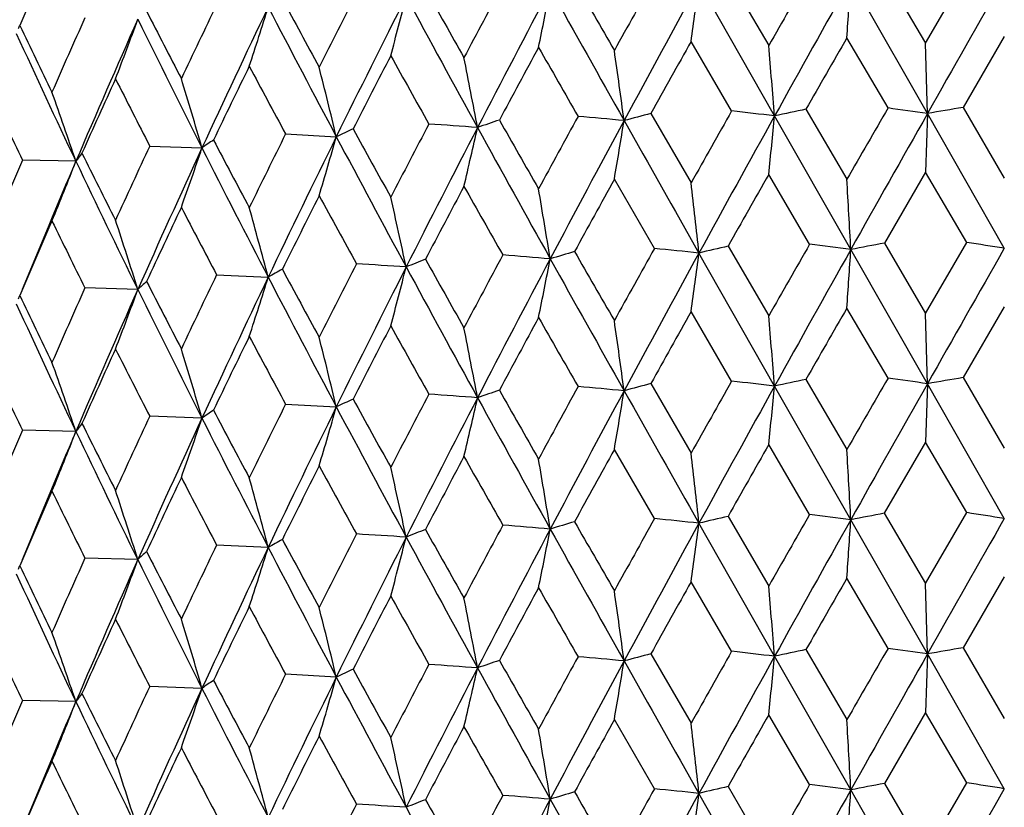
# Model space of a CAD drawing. Units: inches. Extents: x 0 to 11, y 0 to 8.5.
# Drawn here: x 4.6 to 4.7, y 5.5 to 5.6 of the extents above; entities that cross this region are included whole.
import ezdxf

# ---------------------------------------------------------------- set-up
doc = ezdxf.new("R2010")
doc.units = ezdxf.units.IN
doc.header["$LTSCALE"] = 0.605
doc.header["$MEASUREMENT"] = 0
doc.layers.get('0').update_dxf_attribs({"linetype": 'CONTINUOUS'})

msp = doc.modelspace()

# ---------------------------------------------------------------- linework, layer by layer
at = {"color": 7, "linetype": 'CONTINUOUS'}
for p, q in [((4.7018562276, 5.6414827263), (4.707447322, 5.6319188541)), ((4.7292603971, 5.6226010056), (4.7187328363, 5.6410237448)), ((4.7233319959, 5.6419003537), (4.7289887496, 5.6322501984)), ((4.7289887496, 5.6322501984), (4.7346531164, 5.6419871994)), ((4.708259477, 5.6222779753), (4.6978669948, 5.6405402352)), ((4.7238362399, 5.6233623893), (4.7181902806, 5.632991995)), ((4.7398150094, 5.6331578801), (4.7341475749, 5.6234414886)), ((4.7023539996, 5.6229524485), (4.6967874507, 5.6324960421)), ((4.7292603971, 5.6226010056), (4.7289887496, 5.6322501984)), ((4.7341475749, 5.6234414886), (4.7398150094, 5.6137488766)), ((4.691251156, 5.622607318), (4.6967874507, 5.6130870387)), ((4.7187329227, 5.6039359496), (4.708259477, 5.6222779753)), ((4.7125595264, 5.6231889343), (4.7181902806, 5.6135829916)), ((4.7292603971, 5.6226010056), (4.7289887496, 5.6145715231)), ((4.7398150094, 5.604097672), (4.7292603971, 5.6226010056)), ((4.6410734863, 5.6197963218), (4.6480427327, 5.6194201856)), ((4.6224009808, 5.6181381751), (4.6295859535, 5.6178706171)), ((4.6122602737, 5.6160465585), (4.6049333021, 5.6162027942)), ((4.7130603556, 5.6046547381), (4.7074473218, 5.6142401789)), ((4.7289887494, 5.6145715233), (4.7233328228, 5.6048127467)), ((4.7346522876, 5.6048995789), (4.7289887494, 5.6145715233)), ((4.6917429625, 5.6040807365), (4.6862380305, 5.6135808905)), ((4.7018570438, 5.6043951319), (4.707447322, 5.5948322751)), ((4.7233328228, 5.6048127467), (4.7289887496, 5.5951636193)), ((4.7289887496, 5.5951636193), (4.7346522876, 5.6048995789)), ((4.7082594924, 5.5851905452), (4.6978671667, 5.6034524419)), ((4.7292604022, 5.5855135754), (4.7187329227, 5.6039359496)), ((4.6315979685, 5.600459158), (4.6386847557, 5.6001369926)), ((4.6207705711, 5.5984480148), (4.6135046776, 5.5986600796)), ((4.7023539009, 5.5858647696), (4.6967874507, 5.5954072067)), ((4.7238361399, 5.586274712), (4.7181902805, 5.5959031596)), ((4.7292604022, 5.5855135754), (4.7289887496, 5.5951636193)), ((4.7398150094, 5.5960690447), (4.7341476751, 5.5863538126)), ((4.6912512535, 5.5855196449), (4.6967874507, 5.5759984645)), ((4.7125596257, 5.5861012597), (4.7181902806, 5.5764944174)), ((4.7292604022, 5.5855135754), (4.7289887496, 5.5774846972)), ((4.7398150094, 5.5670102294), (4.7292604022, 5.5855135754)), ((4.7341476751, 5.5863538126), (4.7398150094, 5.5766603024)), ((4.7187328355, 5.5668485064), (4.7082594924, 5.5851905452)), ((4.6410733973, 5.5827086386), (4.6480427773, 5.582332757)), ((4.6295860071, 5.5807831892), (4.622400897, 5.5810504906)), ((4.6122603357, 5.5789591315), (4.6049332243, 5.5791151084)), ((4.7289887497, 5.5774846971), (4.7233319915, 5.5677251356)), ((4.7346531209, 5.5678119813), (4.7289887497, 5.5774846971)), ((4.6917437747, 5.5669931642), (4.6862380308, 5.5764940644)), ((4.7130611826, 5.5675671533), (4.7074473221, 5.5771533528)), ((4.7018562232, 5.5673075082), (4.707447322, 5.5577437161)), ((4.7292604, 5.5484257931), (4.7187328355, 5.5668485064)), ((4.7233319915, 5.5677251356), (4.7289887496, 5.5580750604)), ((4.7289887496, 5.5580750604), (4.7346531209, 5.5678119813)), ((4.7082594859, 5.5481027629), (4.6978669931, 5.5663649967)), ((4.6386843374, 5.5630495336), (4.6315986876, 5.5633716212)), ((4.6207700787, 5.5613605488), (4.6135053503, 5.5615725535)), ((4.7238361826, 5.5491871893), (4.7181902806, 5.5588167251)), ((4.7398150094, 5.5589826101), (4.7341476324, 5.5492662894)), ((4.702353943, 5.5487772476), (4.6967874508, 5.5583207722)), ((4.7292604, 5.5484257931), (4.7289887496, 5.5580750604)), ((4.7125595834, 5.549013736), (4.7181902806, 5.5394078931)), ((4.7341476324, 5.5492662894), (4.7398150094, 5.5395737781)), ((4.691251212, 5.5484321206), (4.6967874507, 5.5389119402)), ((4.7187329274, 5.5297607497), (4.7082594859, 5.5481027629)), ((4.7292604, 5.5484257931), (4.7289887496, 5.5403962274)), ((4.7398150094, 5.5299224721), (4.7292604, 5.5484257931)), ((4.6480427584, 5.545244974), (4.6410734352, 5.5456211184)), ((4.6295859844, 5.543695406), (4.6224009327, 5.543962971)), ((4.6122603094, 5.5418713478), (4.6049332574, 5.5420275894)), ((4.7130603112, 5.5304795385), (4.7074473219, 5.5400648833)), ((4.7289887495, 5.5403962275), (4.7233328674, 5.5306375484)), ((4.7346522429, 5.5307243799), (4.7289887495, 5.5403962275)), ((4.6917429189, 5.5299055362), (4.6862380305, 5.5394055948)), ((4.7018570878, 5.5302199343), (4.707447322, 5.520657111)), ((4.7233328674, 5.5306375484), (4.7289887496, 5.5209884552)), ((4.7289887496, 5.5209884552), (4.7346522429, 5.5307243799)), ((4.7082594937, 5.5110153346), (4.6978671761, 5.5292772421)), ((4.7292604026, 5.5113383648), (4.7187329274, 5.5297607497))]:
    msp.add_line(p, q, dxfattribs=at)
for centre, radius, start, end in [((5.8377189556, 5.1064848845), 1.3415425018, 156.3362923989, 156.8128459985), ((7.363151096, 4.1503422841), 3.0592449321, 150.8355256532, 151.0478288347), ((8.5100865941, 3.4653362527), 4.3765449389, 150.1792200208, 150.327343862), ((8.8889528307, 3.2988014364), 4.7829635315, 150.6790650281, 150.9362947777), ((2.5787965494, 5.781545165), 2.1445450756, 356.0279262203, 356.242999523), ((12.7008913529, 1.1075883019), 9.1614540227, 150.3397686727, 150.4734321802), ((7.3780654044, 7.1632153255), 3.1156826893, 209.2742616023, 209.4725504742), ((6.7444518252, 4.5254636566), 2.3542156686, 151.7358840765, 152.0116277062), ((6.8628791137, 4.4821124643), 2.4731118314, 152.0899154322, 152.5884819706), ((3.9194249458, 5.7864438089), 0.7720726129, 348.4362141913, 349.0464514576), ((8.9327622663, 8.0136821737), 4.8727241893, 209.1560521333, 209.4001126895), ((9.0161954124, 8.1353489714), 5.0018991073, 209.9161877961, 210.0415391118), ((7.5528197589, 4.0751487852), 3.2559492744, 151.2637196667, 151.6424389292), ((3.6027365288, 5.7834140172), 1.1044109992, 352.1459466699, 352.5670138667), ((6.5915276793, 6.690837258), 2.2167194494, 208.3473328173, 208.6213218354), ((6.3528505429, 4.7672384742), 1.9123389016, 152.8776138938, 153.2161652933), ((6.4368352702, 4.7381216061), 1.9941078026, 153.1545729073, 153.7715504215), ((4.0598767693, 5.7905102547), 0.6167526431, 344.9667877137, 345.7439032386), ((7.3582102645, 7.1019895612), 3.0715660428, 208.4519124834, 208.8334673302), ((6.0804655909, 4.9389528926), 1.608492716, 154.2582290802, 154.6588926207), ((6.1451759977, 4.9172074381), 1.6697131708, 154.4548529473, 155.1887154661), ((4.1304673504, 5.7954466526), 0.5322768764, 341.7883576472, 342.7072028876), ((6.5904281344, 6.6517325146), 2.1996658367, 207.4652101311, 207.9891375664), ((5.8792741384, 5.0688722688), 1.3869096834, 155.8747427994, 156.3365609847), ((5.9320976456, 5.051353042), 1.4355659009, 155.9875267002, 156.8362991458), ((4.166788736, 5.8010506474), 0.4832124092, 338.9339404877, 339.9688951897), ((6.1331576042, 6.3792661332), 1.6853637116, 206.1860729992, 206.8572545876), ((6.1264673606, 6.4073408801), 1.6904041243, 207.1246004241, 207.4771154111), ((4.622009799, 5.6267800528), 0.0191792433, 155.6159249324, 157.2244829672), ((5.8185204, 6.2162264313), 1.346075825, 205.5956588797, 206.0292979067), ((5.8292510428, 6.1946518207), 1.3475350021, 204.6054972693, 205.4282519791), ((8.9782042043, 3.1795752117), 4.9159915117, 150.0616047531, 150.1933655441), ((6.8734714879, 4.438534202), 2.5006459754, 151.5016744527, 151.7613533547), ((8.6254358182, 7.8926363981), 4.5509738012, 209.7890586149, 209.9263752159), ((7.5828534834, 4.0102108369), 3.310768254, 150.6592445025, 150.855372617), ((2.2369008693, 5.4189434669), 2.4797093157, 4.7034967105, 4.9270465203), ((6.4387093543, 4.7056709023), 2.0087651857, 152.586074764, 152.908636655), ((7.2080078299, 7.05008251), 2.9206667778, 209.0802738381, 209.2909848264), ((3.5709426671, 5.4128981805), 1.1160116915, 10.7300478382, 11.2320898608), ((3.1836701276, 5.4164745861), 1.5178415236, 7.768221864, 8.1350508078), ((6.142225407, 4.8915678555), 1.6770257857, 153.9099647066, 154.2947318952), ((6.4956457832, 6.621340801), 2.1077309478, 208.0839530669, 208.3708507175), ((3.7725737317, 5.4083604042), 0.9005510552, 13.5543342861, 14.1813153016), ((3.8907308622, 5.4030467661), 0.7694518393, 16.2119132461, 16.9521461219), ((5.9259848264, 5.0303333244), 1.4380669542, 155.4705369903, 155.9166345384), ((6.064533344, 6.3578679539), 1.6207855807, 206.7892808563, 207.1551776424), ((5.7751862583, 6.1777367129), 1.2980032062, 205.1861352631, 205.6335443339), ((3.9672062519, 5.3979851672), 0.6809151646, 18.6778943698, 19.522115908), ((9.4900676977, 2.8651449103), 5.5067890799, 149.9420394829, 150.0595298632), ((4.4831905171, 3.8892816707), 1.750698804, 81.9200234942, 82.0992823362), ((4.9520214299, 4.3419355234), 1.2998948246, 99.6488205638, 99.8673963602), ((6.9976452038, 4.3516054022), 2.6419896232, 151.2538801502, 151.4996986531), ((4.4349839659, 2.9042876299), 2.7290628291, 84.6891779787, 84.8225527604), ((4.8389109226, 5.0579095663), 0.5836839532, 104.6538626918, 105.0264282043), ((7.8039351366, 3.8663848193), 3.5644544302, 150.475132944, 150.6572139735), ((8.1029963896, 3.7359909074), 3.8835959635, 150.9412416663, 151.2584893386), ((4.4515596105, 3.4008842511), 2.2361764017, 83.4082505661, 83.5605456628), ((3.2690206022, 5.7636416377), 1.4461646601, 354.0702650305, 354.3903373976), ((4.8981467588, 4.7365468399), 0.9058569556, 101.8221680953, 102.1001842621), ((10.2040162237, 2.522425041), 6.2915850446, 150.4785349367, 150.6736853164), ((6.518954961, 4.6445629554), 2.0991983356, 152.2752857224, 152.584164893), ((6.633508925, 4.6012728351), 2.2146358374, 152.5932510631, 153.1495328193), ((4.4344677431, 2.4299320672), 3.1992413083, 85.823940247, 85.9439189627), ((4.00282177, 5.7696620834), 0.6811129596, 346.6678594805, 347.3653007713), ((7.9897203504, 7.4500913916), 3.7926622566, 208.8393658929, 209.1507299558), ((4.7788073702, 5.2990907707), 0.3403257887, 108.5673496224, 109.1009729744), ((8.0624054942, 7.5511032469), 3.9023081843, 209.6318736775, 209.7913980107), ((7.1136035757, 4.3122064865), 2.7568428635, 151.6423413829, 152.0897308983), ((3.7972414232, 5.7661003752), 0.9019851224, 350.2649042573, 350.7836102043), ((10.594248164, 8.9506475509), 6.7801935049, 209.4057217842, 209.5822518232), ((6.1987199365, 4.8444327185), 1.7399572354, 153.5368450035, 153.9081331382), ((6.28352477, 4.8138217621), 1.8231265218, 153.7762713097, 154.4498837373), ((4.1014646472, 5.7741806953), 0.5680655058, 343.3387201574, 344.1908285959), ((4.7223251836, 5.461836028), 0.1742143773, 114.4048774286, 115.2383804338), ((6.9243917374, 6.8295404571), 2.5780139377, 207.995369602, 208.4462826268), ((6.945286688, 6.8846851171), 2.6201089703, 208.8487699744, 209.0826029432), ((5.9680187678, 4.9916929252), 1.484291373, 155.0359163981, 155.4688051601), ((4.6735479299, 5.556165431), 0.075764011, 124.0167409482, 125.4680437094), ((6.343015638, 6.5205778092), 1.934773074, 207.7752706599, 208.0862520479), ((4.6353810539, 5.5995079826), 0.0284270113, 141.6170600402, 144.4233976488), ((5.964627684, 6.288082561), 1.5088976108, 206.4006307275, 206.791522516), ((6.0351502605, 4.9682119925), 1.5484402958, 155.1933916703, 155.9826382269), ((4.1521498359, 5.7794709408), 0.5040435606, 340.3192133025, 341.3003107835), ((6.3406747829, 6.484598334), 1.9180828755, 206.8638454617, 207.4592332278), ((5.7937361172, 5.1059190461), 1.2936930226, 156.7689725597, 157.262258977), ((5.8527005681, 5.085452863), 1.3491559561, 156.8413637926, 157.6526016941), ((4.1803508406, 5.7842461006), 0.4635049561, 337.630786946, 338.7224477372), ((5.9707930244, 6.2621483621), 1.5043466274, 205.4351973756, 206.1797331264), ((8.1752968705, 3.6385938254), 3.9911350524, 150.3296796122, 150.4922082823), ((6.6428538046, 4.5618770269), 2.2391152806, 152.0138390366, 152.3035809677), ((7.7499835325, 7.3555388144), 3.5427938933, 209.4699621207, 209.6450425909), ((7.1801717351, 4.2339813393), 2.8500877609, 151.0494155272, 151.2772948694), ((2.8337528429, 5.3994253993), 1.8752464494, 6.2461524942, 6.5423684548), ((1.0302468018, 5.4012989302), 3.6940481352, 3.1445384947, 3.2944035391), ((6.2841707412, 4.7843045608), 1.8353706694, 153.2182948732, 153.5706439697), ((6.7894519097, 6.781041377), 2.4421361468, 208.6187564164, 208.8685932068), ((3.4128695344, 5.3963885419), 1.2812737863, 9.2639699123, 9.6998430271), ((3.6867012623, 5.3923123314), 0.9932235979, 12.1609355332, 12.7271940169), ((6.0306860865, 4.944909425), 1.5533871901, 154.6609205457, 155.0751416851), ((6.2496478687, 6.4536327767), 1.8292049374, 207.4745970692, 207.8020138908), ((3.8393071738, 5.3873633743), 0.8272104515, 14.905066282, 15.5906221128), ((5.8416062183, 5.0677492192), 1.3457641023, 156.338480494, 156.813497583), ((5.9025078126, 6.2394958576), 1.4395136596, 206.0268489657, 206.4345483991), ((3.9349045245, 5.3826092521), 0.7190261507, 17.4685393611, 18.2643972961), ((4.8689663278, 4.88820036), 0.7354321612, 103.1338076339, 103.4532082926), ((8.4538135893, 3.4604911962), 4.3116901616, 150.1790826628, 150.3294169419), ((4.4655338528, 3.6284712285), 1.9916251237, 82.6961134346, 82.860608809), ((4.9260809133, 4.5286398903), 1.0951049285, 100.6693141847, 100.914313745), ((4.5039200038, 4.1024122329), 1.5201005268, 81.0725426726, 81.2694700121), ((6.7287376338, 4.4968190951), 2.3363775911, 151.7357758381, 152.0135923496), ((4.4326449505, 2.6423895307), 2.9703661674, 85.2729127136, 85.3989602112), ((4.8087119007, 5.1699206427), 0.4522067826, 106.4349259369, 106.8765025836), ((9.1065807537, 8.1502992422), 5.1061934182, 209.9164839358, 210.0392607253), ((7.3360848383, 4.1283515334), 3.0282537273, 150.8354024347, 151.0498532692), ((7.5610234706, 4.0335460419), 3.2653131742, 151.2634598129, 151.6410886481), ((4.4412236323, 3.1320206851), 2.4847214799, 84.0714225305, 84.2133832669), ((3.6040674195, 5.7461514671), 1.1030688549, 352.145438592, 352.5670729682), ((8.8998339, 3.2555731116), 4.79545758, 150.678761074, 150.9353172431), ((2.5813992035, 5.7442853365), 2.1419368286, 356.0276666315, 356.2430297536), ((12.7157359304, 1.0619830719), 9.1785684929, 150.3394221219, 150.4728343978), ((6.3427309243, 4.735330439), 1.9009714027, 152.8775216107, 153.2180578993), ((4.4401301144, 2.1905082103), 3.4179626362, 86.3514421703, 86.4662430032), ((4.7498619137, 5.3712103542), 0.2481102575, 111.1625509776, 111.8211600091), ((7.4135100296, 7.146016301), 3.1563252882, 209.2745674028, 209.4702804653), ((6.869461961, 4.4415274004), 2.4805657802, 152.0897013692, 152.5867647208), ((3.9203449408, 5.7491768418), 0.7711355837, 348.4354782275, 349.0465369267), ((8.9481179686, 7.985197321), 4.8903253046, 209.1564257795, 209.3996029182), ((6.0735021091, 4.905219997), 1.6007638931, 154.2581509887, 154.6607024049), ((4.6967526025, 5.4980605792), 0.1174370853, 118.5502446787, 119.6340954504), ((6.6096960994, 6.6635653018), 2.2373691634, 208.3476470613, 208.6190762873), ((6.4423495952, 4.6982365046), 2.0002907639, 153.1544065129, 153.769471508), ((4.0606010751, 5.7532373184), 0.6160053743, 344.9658511085, 345.7440117851), ((7.3668523919, 7.0696059249), 3.08140521, 208.4522627674, 208.8325907756), ((4.6525428125, 5.5648811722), 0.0462191329, 131.3969051202, 133.4267114831), ((6.1371702106, 6.3757466062), 1.7024337609, 207.12492702, 207.4749114253), ((6.149936948, 4.8778406119), 1.6749911195, 154.4547362512, 155.1862806769), ((4.1310820015, 5.7581664008), 0.5316331911, 341.7872510627, 342.7073308349), ((6.5962777451, 6.6176991191), 2.2062644886, 207.4655326808, 207.9878805692), ((5.8743162568, 5.0340031826), 1.3814786461, 155.8746865458, 156.3382668801), ((5.936301612, 5.0123908779), 1.4401683538, 155.9874618106, 156.8335158956), ((4.1703233068, 5.7626424186), 0.4794398191, 338.9292479071, 339.9724859962), ((6.1375029133, 6.3443244991), 1.6902096698, 206.1863629925, 206.8556031987), ((5.8326671217, 6.1591347431), 1.351294366, 204.6057494813, 205.4261933724), ((4.6220162525, 5.5896901056), 0.0191855311, 155.6165379797, 157.2248370992), ((5.8253539751, 6.1824208789), 1.3536560851, 205.5959959153, 206.0271582464), ((7.6016020731, 3.9624633589), 3.3323345571, 150.657447683, 150.8522882319), ((9.0207640591, 3.1177919087), 4.965196521, 150.0597698088, 150.1902126651), ((6.8838570087, 4.3957195975), 2.5125050487, 151.49992518, 151.7583540146), ((8.5947109294, 7.8381453291), 4.5156633186, 209.7911099147, 209.929486952), ((3.1842698812, 5.3794859362), 1.5172339475, 7.7675870456, 8.1345948337), ((2.2378832739, 5.3819536518), 2.4787222305, 4.7031099737, 4.9267684367), ((6.4451963295, 4.6651504886), 2.0161036494, 152.5843832637, 152.9057404374), ((7.1949439268, 7.0058465124), 2.9057759496, 209.0823110852, 209.2940811228), ((3.5713819017, 5.3759112024), 1.1155614693, 10.7291786204, 11.2314664711), ((6.1465996001, 4.8522841817), 1.6819195199, 153.9083466584, 154.2919572975), ((6.4886392454, 6.5805967253), 2.0998286113, 208.0859603097, 208.3739088145), ((3.7729263215, 5.3713755215), 0.9001842958, 13.5532481333, 14.18053778), ((5.9290709413, 4.9917937547), 1.4414768301, 155.4690039887, 155.9140026464), ((6.0602798443, 6.3186933874), 1.6160485482, 206.7912388792, 207.1581705058), ((3.8941243962, 5.3669855929), 0.7659067785, 16.209069208, 16.9527903621), ((5.7724063431, 6.1393877191), 1.2949513046, 205.1880230544, 205.6364391506), ((3.9675164643, 5.3610212811), 0.6805817852, 18.6764034564, 19.5211077049), ((4.8389616222, 5.0204786381), 0.5840288457, 104.6501464868, 105.0224926971), ((7.8180660533, 3.8215142046), 3.5805858645, 150.4781976654, 150.6594700746), ((4.4514486613, 3.3619623791), 2.238011457, 83.4108197029, 83.5629921056), ((4.8982200546, 4.6988584815), 0.9064598957, 101.8189178651, 102.0967510872), ((9.5240482463, 2.8087421079), 5.5458744697, 149.9451644187, 150.0618342751), ((10.1858559029, 2.4955555084), 6.2707475881, 150.4780125436, 150.6738119196), ((4.4830830109, 3.8508317567), 1.7520628756, 81.922805122, 82.1019266848), ((4.9521150607, 4.3039042591), 1.3008407429, 99.6459159604, 99.8643350983), ((4.7788370106, 5.2618338809), 0.3404956082, 108.5629956932, 109.0963491975), ((8.0519420074, 7.5078257497), 3.8901526278, 209.6288269752, 209.7888606283), ((7.005357902, 4.3104447225), 2.6507107166, 151.2568688805, 151.5018945758), ((7.105919881, 4.2791926509), 2.7481463406, 151.6409902642, 152.0897986863), ((4.4348829073, 2.8648729761), 2.7313894215, 84.6915851624, 84.8248484016), ((3.7971077074, 5.7290494922), 0.9021229908, 350.2640903694, 350.782679468), ((10.5875122697, 8.9096827659), 6.7724216636, 209.4051249956, 209.5818569014), ((8.0938281428, 3.7039320934), 3.8731393531, 150.9403916748, 151.2584973945), ((3.2688099034, 5.7265894611), 1.4463778112, 354.0697620691, 354.3897635138), ((4.7223380671, 5.4246817137), 0.1742803533, 114.3996546461, 115.232822571), ((6.9406552189, 6.8448888059), 2.6147452902, 208.8457512216, 209.0800802212), ((6.5237886897, 4.605054962), 2.1046031906, 152.2781814489, 152.5862877424), ((6.6290602952, 4.5664273058), 2.2096545298, 152.5917609278, 153.1493017276), ((4.4343912682, 2.3900434625), 3.2020406206, 85.8262248698, 85.9461006645), ((4.0027185192, 5.7326130714), 0.6812221477, 346.6667673353, 347.3640480136), ((7.983773606, 7.4096525216), 3.7858364378, 208.8383470988, 209.150270653), ((4.6728033833, 5.5201368141), 0.0744696208, 123.9977092527, 125.4741542547), ((6.340510736, 6.4820575101), 1.9318890951, 207.7722980724, 208.0837662288), ((6.201983735, 4.8058148718), 1.7435610133, 153.5396259339, 153.9101716066), ((6.2799996833, 4.778406879), 1.8192251539, 153.7744674129, 154.4495316588), ((4.1013763563, 5.7371340723), 0.5681616171, 343.3373889927, 344.1892961137), ((6.9197085556, 6.7898893714), 2.5726753362, 207.9939138752, 208.4457590328), ((4.6353766447, 5.5624197347), 0.0284238525, 141.6105226676, 144.4168080775), ((5.9631308698, 6.2501666903), 1.5071885771, 206.39773244, 206.7890969266), ((5.9703793703, 4.9535821262), 1.4868633134, 155.0385675918, 155.4707373331), ((6.0322305164, 4.932411331), 1.5452500399, 155.1912787219, 155.9821644015), ((4.1554299754, 5.7412574271), 0.5005755922, 340.3141984514, 341.3020300463), ((6.3369010358, 6.4455278968), 1.9138202675, 206.8619373958, 207.4586456451), ((5.7954926339, 5.0681387481), 1.2955803906, 156.7714674093, 157.2640700433), ((5.8504516506, 5.0492665893), 1.3467337976, 156.8389840051, 157.6517098379), ((4.1802415077, 5.7472186428), 0.4636286563, 337.6291442822, 338.7204477752), ((5.9676670961, 6.2235053684), 1.5008555353, 205.4328226156, 206.1790823552), ((7.1594348659, 4.208222694), 2.8264587611, 151.0468774778, 151.2766841032), ((2.8319017975, 5.3621390601), 1.8771079736, 6.2460407207, 6.5419280896), ((8.1365561058, 3.623376159), 3.9466482455, 150.3271366828, 150.4915133387), ((1.0265816849, 5.3640137917), 3.6977184912, 3.144481974, 3.2941806903), ((6.6309644359, 4.5310022733), 2.2257011785, 152.0114308905, 152.302947104), ((7.7877917734, 7.3400157529), 3.5863189358, 209.4727307227, 209.6457027591), ((3.4116152431, 5.3591002806), 1.2825437909, 9.2638052989, 9.6991953024), ((6.2763846077, 4.7510651622), 1.8266861362, 153.2159844169, 153.570042446), ((6.807552379, 6.753965189), 2.4628201037, 208.6214981322, 208.8692598879), ((3.6857396233, 5.3550215244), 0.9942061634, 12.1607214353, 12.7263529772), ((6.025246548, 4.9103325231), 1.5473968028, 154.6587160604, 155.0745800029), ((6.2598961667, 6.421972823), 1.8408011042, 207.4772955986, 207.8026798303), ((3.8421040528, 5.3510473405), 0.8243088497, 14.9032623194, 15.5911489292), ((5.8376196347, 5.0323558369), 1.3414330278, 156.3363933116, 156.8129885125), ((5.9088621591, 6.2055857376), 1.4466175183, 206.0294754457, 206.4352094295), ((3.9342931004, 5.3453339642), 0.7196652881, 17.4682025309, 18.2632576445), ((4.8086884363, 5.1328991809), 0.4521369008, 106.4345439253, 106.876116046), ((9.0209427372, 8.0639354762), 5.0073912442, 209.9164863427, 210.0416994016), ((7.3614942413, 4.0770745556), 3.0573558861, 150.8352450018, 151.0476780893), ((4.4412468569, 3.0950546652), 2.4845982872, 84.071669992, 84.2136148562), ((4.8689399019, 4.8512036452), 0.7353378127, 103.1334742534, 103.4528636246), ((8.5066566628, 3.3931017804), 4.3726040668, 150.1789329792, 150.3271894379), ((8.8891170641, 3.2245333602), 4.7831521885, 150.6790588152, 150.9362780901), ((4.4655594061, 3.5915117315), 1.9914949559, 82.6963771528, 82.860856674), ((2.5788804056, 5.7073634639), 2.1444609753, 356.0279424347, 356.2430250097), ((4.9260532482, 4.4916640717), 1.0949901014, 100.669017375, 100.9140027264), ((12.7000575937, 1.0338815363), 9.1604976802, 150.3397342776, 150.473411589), ((4.5039472068, 4.0654493232), 1.5199732811, 81.0728271964, 81.269739086), ((4.7498428333, 5.3341646432), 0.2480645401, 111.1621047312, 111.8207253828), ((7.3799264704, 7.090101941), 3.1178253073, 209.2745589417, 209.4727102976), ((6.7434830808, 4.4517965559), 2.3531218077, 151.7356113308, 152.0114814753), ((6.8631320732, 4.407805663), 2.4733969522, 152.0899651873, 152.5884734642), ((4.4326657489, 2.6054089748), 2.9702579031, 85.2731475827, 85.3991793684), ((3.9194549613, 5.7122617669), 0.7720418491, 348.4362600361, 349.0465238709), ((8.9342418004, 7.9403439384), 4.8744240422, 209.1561712789, 209.4001465523), ((7.5530760823, 4.0008344147), 3.2562409226, 151.2637414658, 151.6424262652), ((3.6027796287, 5.7092321851), 1.1043674068, 352.1459783695, 352.567063791), ((4.6958411539, 5.4626079941), 0.1155655855, 118.5410644637, 119.6422809563), ((6.5924092936, 6.6171503289), 2.2177271957, 208.3476203655, 208.6214831136), ((6.3521903598, 4.6933914368), 1.911601697, 152.8773476617, 153.2160275463), ((6.4370697377, 4.6638307271), 1.9943692255, 153.1546506402, 153.7715462164), ((4.4401488496, 2.1535087072), 3.4178736506, 86.3516674665, 86.4664528224), ((4.0599006336, 5.7163279266), 0.6167277648, 344.9668459358, 345.7439955541), ((7.3589848629, 7.0282431075), 3.072451368, 208.4520608983, 208.8335055738), ((4.6525334111, 5.5278026681), 0.0462065, 131.3963228949, 133.426327603), ((6.1269805045, 6.3334378736), 1.690984943, 207.1248821617, 207.477273714), ((6.0800032051, 4.8649926513), 1.6079828458, 154.2579732178, 154.6587612925), ((6.1453911609, 4.8429327782), 1.6699501769, 154.4549587035, 155.1887157084), ((4.1343701498, 5.720021074), 0.5281788184, 341.7848803896, 342.7108580687), ((6.5909295438, 6.5778256234), 2.2002345008, 207.4653883915, 207.9891801494), ((5.8789546704, 4.9948337782), 1.3865622314, 155.8745033864, 156.3364343386), ((5.9322956783, 4.9770932498), 1.4357812073, 155.9876604785, 156.8363039733), ((4.1698373163, 5.7257317316), 0.4799565, 338.9305284593, 339.9725075301), ((6.1335187178, 6.3052753163), 1.6857691498, 206.1862815755, 206.8573014399), ((4.6220101792, 5.5526047694), 0.0191796195, 155.6162217699, 157.2245771092), ((5.81886813, 6.1422250567), 1.3464645374, 205.5959378922, 206.0294487104), ((5.8295283578, 6.1206097679), 1.3478425949, 204.6057363799, 205.4283029782), ((8.9814155642, 3.1035623259), 4.9196914521, 150.0617244729, 150.1933851168), ((6.8742770495, 4.363927245), 2.5015599002, 151.5017885151, 151.7613704752), ((8.6226803359, 7.8168726624), 4.5477932645, 209.7889374142, 209.9263489564), ((3.1837462748, 5.3423093802), 1.5177647372, 7.7682360595, 8.1350864129), ((7.5842883201, 3.9352368043), 3.3124104271, 150.6593617021, 150.8553910165), ((2.237026156, 5.3447781865), 2.4795836453, 4.7035053568, 4.9270682266), ((6.4391643899, 4.6312637053), 2.0092759049, 152.586178082, 152.9086554227), ((7.2068562421, 6.9752597629), 2.9193456633, 209.0801532527, 209.2909579208), ((3.5709980876, 5.3387330812), 1.1159553771, 10.730067281, 11.2321385635), ((6.1425967509, 4.8172142895), 1.6774377028, 153.9100734035, 154.2947430789), ((6.4950412375, 6.5468379853), 2.107043385, 208.0838339273, 208.3708229465), ((3.7766364023, 5.3351875291), 0.896366648, 13.552910902, 14.1828237723), ((5.9262703698, 4.9560307287), 1.4383795877, 155.4706450106, 155.9166421018), ((6.0641725946, 6.2835068395), 1.6203797884, 206.7891640069, 207.1551495934), ((3.8938099069, 5.3297877379), 0.7662394709, 16.2104088202, 16.95375098), ((5.7749572482, 6.1034509444), 1.2977489443, 205.1860233042, 205.6335165909), ((3.9672392425, 5.3238206933), 0.6808805069, 18.6779265519, 19.5221978233), ((4.8981436071, 4.6623905234), 0.905837817, 101.8222141314, 102.100239336), ((9.4865317077, 2.7930105922), 5.5027064341, 149.9419911623, 150.0595674992), ((4.4831959507, 3.8151545714), 1.7506504052, 81.9199781366, 82.0992439464), ((4.9520170642, 4.2677919895), 1.299862866, 99.6488622995, 99.8674459374), ((6.9968605656, 4.2778582159), 2.6410958877, 151.2538354072, 151.499734554), ((4.4349903329, 2.830201132), 2.7289739076, 84.6891383775, 84.8225189878), ((4.838908943, 4.9837442294), 0.5836738985, 104.6539142406, 105.0264904666), ((7.8024796373, 3.7930305684), 3.5627834234, 150.4750862903, 150.6572508381), ((8.1029686141, 3.6618298911), 3.8835647815, 150.941225645, 151.2584756974), ((4.4515657701, 3.326776581), 2.2361085997, 83.4082084603, 83.5605098752), ((3.2690593675, 5.6894625415), 1.4461257095, 354.0702561353, 354.3903404382), ((10.2035551042, 2.4485083581), 6.2910563987, 150.4785144187, 150.6736810893), ((4.7212930201, 5.389893035), 0.1717551333, 114.3989797014, 115.2444274756), ((6.9462790087, 6.811059691), 2.6212433584, 208.8488305735, 209.0825599315), ((6.5184333663, 4.5706599676), 2.0986100301, 152.2752401063, 152.5842026724), ((6.6335979419, 4.5270511836), 2.2147362215, 152.5932442935, 153.1495005669), ((4.4344736855, 2.3558668629), 3.1991311615, 85.8239025552, 85.9438867308), ((4.0028396266, 5.6954827926), 0.6810946629, 346.6678401225, 347.365307392), ((4.7788063617, 5.2249198292), 0.3403214167, 108.5674080938, 109.1010445719), ((7.9904129601, 7.3763001297), 3.7934541484, 208.839399975, 209.150698831), ((8.0644534759, 7.4780973498), 3.9046664151, 209.6319298927, 209.7913562357), ((7.1136411511, 4.2380102571), 2.7568858996, 151.642327778, 152.0897100842), ((3.7972653684, 5.6919212015), 0.9019608664, 350.2648898537, 350.7836151292), ((10.5960136043, 8.8774715293), 6.7822220749, 209.4057526359, 209.5822297616), ((6.1983718784, 4.7704292954), 1.7395691431, 153.5368022394, 153.908169368), ((6.2836199276, 4.7395996207), 1.8232325995, 153.7762693303, 154.4498422514), ((4.1058866408, 5.6987178687), 0.5634600121, 343.3352254831, 344.194307724), ((6.9247815113, 6.7555743355), 2.5784562266, 207.9954068359, 208.4462421988), ((5.9677909398, 4.9176227045), 1.4840405657, 155.0358793566, 155.4688367997), ((6.0352451357, 4.8939930311), 1.5485447445, 155.1933946042, 155.9825875669), ((4.155558718, 5.7041093286), 0.5004342873, 340.3156611862, 341.3038450216), ((4.6728025821, 5.4830651903), 0.0744560096, 124.0040643777, 125.4808830117), ((6.3409323849, 6.4105551037), 1.9183722887, 206.8638857431, 207.4591832531), ((6.3435691625, 6.446696461), 1.9353997131, 207.7753318974, 208.0862093815), ((4.6353812499, 5.5253327005), 0.0284271832, 141.6171084186, 144.4234684508), ((5.9649387405, 6.2140633717), 1.5092455516, 206.4006856019, 206.7914832395), ((5.7935698381, 5.0318143595), 1.2935124509, 156.7689385104, 157.2622886835), ((5.8527972873, 5.0112365139), 1.3492610276, 156.8413722893, 157.6525492154), ((4.1803616593, 5.7100666085), 0.4634933545, 337.6307576818, 338.7224572104), ((5.9709793606, 6.1880630092), 1.5045534631, 205.4352405558, 206.1796733923), ((8.1760350365, 3.5639953117), 3.9919859326, 150.3296461629, 150.4921386551), ((6.6430108424, 4.4876166156), 2.2392938954, 152.0138014026, 152.303517483), ((7.749405342, 7.2810393859), 3.5421310499, 209.4699986246, 209.6451101806), ((7.180512532, 4.1596155954), 2.8504781584, 151.0493816615, 151.2772276394), ((2.8337970555, 5.3252555735), 1.875201924, 6.2461362144, 6.5423623158), ((1.0303341793, 5.327129062), 3.6939606016, 3.1445302603, 3.2944004301), ((6.2843386212, 4.7100435401), 1.8355591679, 153.2182672744, 153.5705768646), ((6.7891315332, 6.706692865), 2.4417719446, 208.618789261, 208.8686609218), ((3.6914239865, 5.3191797255), 0.9883872402, 12.1595257282, 12.7285609796), ((3.4128995793, 5.3222187835), 1.2812432711, 9.2639459485, 9.6998340071), ((6.0308286283, 4.8706659908), 1.5535451798, 154.6608991806, 155.0750742716), ((6.2494624455, 6.379362206), 1.8289964711, 207.4746288978, 207.8020798957), ((3.842835688, 5.3141504494), 0.8235531678, 14.9035145248, 15.5921220135), ((5.8416767988, 4.9935422913), 1.3458414443, 156.3384529649, 156.8134382135), ((5.902408955, 6.1652732722), 1.4394040769, 206.0268841555, 206.4346106721), ((3.9349220357, 5.308440139), 0.7190076459, 17.468495019, 18.264381688), ((4.8689657177, 4.8140233162), 0.7354338104, 103.1337253271, 103.4531279302), ((8.453310401, 3.3866127237), 4.3111060824, 150.1791787109, 150.3295326545), ((4.4655358008, 3.5542951392), 1.9916257589, 82.6961721367, 82.8606688621), ((4.926079933, 4.4544626303), 1.0951067648, 100.6692415213, 100.914242734), ((4.5039214387, 4.0282352243), 1.5201020909, 81.0726066831, 81.269535492), ((6.7285558801, 4.4227457212), 2.3361693256, 151.7358650927, 152.0137050834), ((4.4326479067, 2.5682174715), 2.9703627952, 85.2729642805, 85.3990130035), ((4.8087115555, 5.0957440978), 0.4522079657, 106.4348304507, 106.8764095516), ((9.1076989347, 8.0767578509), 5.1074786704, 209.9163907836, 210.0391361168), ((7.335846575, 4.0543149932), 3.0279781364, 150.8354968948, 151.0499662474), ((7.5608864492, 3.9594451658), 3.2651572866, 151.2634473169, 151.6410944093), ((4.441226104, 3.0578462506), 2.4847204644, 84.071477182, 84.213439192), ((3.6040702316, 5.6719762242), 1.1030660703, 352.1454182431, 352.5670563556), ((8.8995128558, 3.1815778466), 4.7950895462, 150.6787570537, 150.9353330462), ((2.5814048678, 5.6701100826), 2.1419311776, 356.0276562269, 356.243021274), ((12.714469444, 0.9885299461), 9.1771106251, 150.3394266652, 150.4728601917), ((6.342620079, 4.6612152555), 1.900845421, 152.8776091105, 153.2181664086), ((4.4406757933, 2.1249805608), 3.4092978898, 86.3513456422, 86.4664392343), ((4.7487099519, 5.2999595705), 0.2449671774, 111.1582111447, 111.8252758666), ((7.3669608407, 6.9954866812), 3.0815272022, 208.4522169911, 208.8325299868), ((7.4140405384, 7.0721329465), 3.1569307172, 209.2744798138, 209.4701544587), ((6.8693900992, 4.3673892489), 2.480484923, 152.0896804513, 152.586760349), ((3.9203467996, 5.6750016155), 0.7711337675, 348.4354487802, 349.0465128248), ((8.9484096023, 7.9111813611), 4.8906575548, 209.1563904825, 209.3995511448)]:
    msp.add_arc(centre, radius, start, end, dxfattribs=at)

doc.saveas('drawing.dxf')
